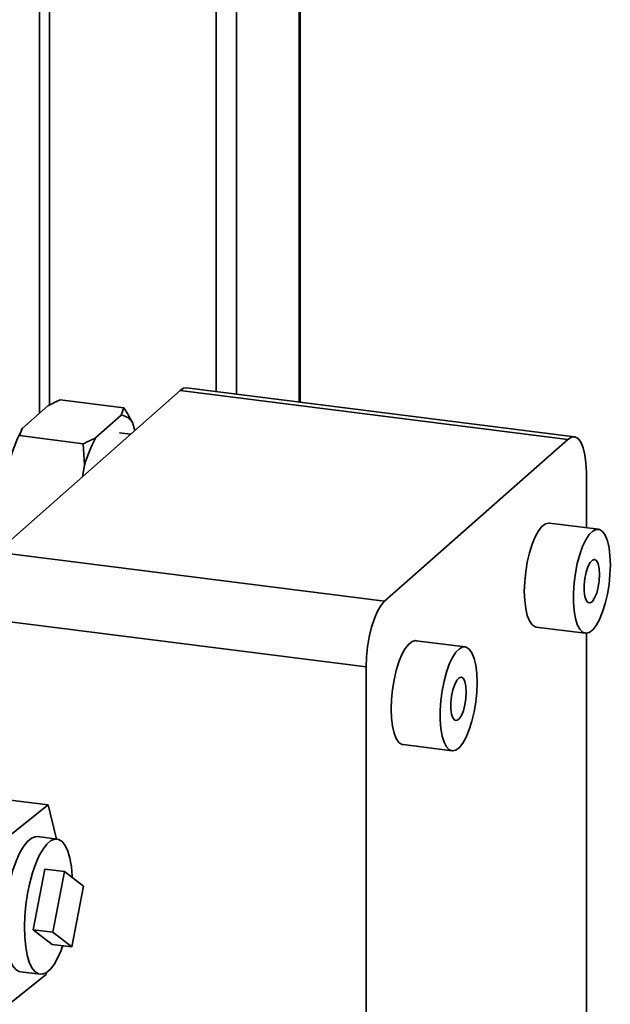
# Paper-space layout 'Blatt1' of a CAD drawing. Units: millimetres. Extents: x 0 to 5940, y 0 to 4200.
# Drawn here: x 5373 to 5486, y 1954 to 2142 of the extents above; entities that cross this region are included whole.
import ezdxf

# ---------------------------------------------------------------- set-up
doc = ezdxf.new("R2010")
doc.units = ezdxf.units.MM
doc.header["$LTSCALE"] = 10

psp = doc.layouts.new('Blatt1')

# ---------------------------------------------------------------- linework, layer by layer
at = {"color": 7, "linetype": 'Continuous', "lineweight": 35}
for p, q in [((5426.27, 2236.81), (5426.27, 2069.31)), ((5426.46, 2069.28), (5426.46, 2236.98)), ((5414.25, 2226.21), (5414.25, 2070.82)), ((5410.38, 2222.8), (5410.38, 2071.31)), ((5378.58, 2194.75), (5378.58, 2068.76)), ((5376.64, 2193.04), (5376.64, 2067.18)), ((5368.49, 2040.66), (5403.49, 2071.53)), ((5477.57, 2062.19), (5403.49, 2071.53)), ((5478.82, 2062.69), (5404.74, 2072.02)), ((5380.61, 2069.74), (5392.77, 2068.2)), ((5373.36, 2064.29), (5378.23, 2068.58)), ((5392.26, 2066.81), (5392.77, 2068.2)), ((5387.4, 2062.52), (5392.26, 2066.81)), ((5394.43, 2065.39), (5394.83, 2063.89)), ((5373.36, 2064.29), (5372.85, 2062.9)), ((5394.05, 2063.2), (5391.93, 2063.47)), ((5372.85, 2062.9), (5385.01, 2061.36)), ((5385.23, 2057.27), (5385.01, 2061.36)), ((5442.57, 2031.33), (5477.57, 2062.19)), ((5384.83, 2055.07), (5385.23, 2057.27)), ((5481.11, 2055.88), (5481.11, 2045.33)), ((5483.4, 2045.04), (5474.05, 2046.22)), ((5368.49, 2040.66), (5442.57, 2031.33)), ((5439.03, 2018.78), (5364.95, 2028.11)), ((5471.55, 2026.38), (5480.9, 2025.2)), ((5457.95, 2022.59), (5448.59, 2023.77)), ((5481.11, 2025.19), (5481.11, 1593.73)), ((5439.03, 1542.66), (5439.03, 2018.78)), ((5446.09, 2003.93), (5455.45, 2002.75)), ((5367.06, 1993.85), (5378.28, 1992.43)), ((5378.28, 1992.43), (5371.35, 1986.9)), ((5379.88, 1985.92), (5378.28, 1992.43)), ((5379.99, 1985.91), (5376.25, 1986.38)), ((5377.68, 1980.19), (5375.45, 1968.6)), ((5381.42, 1979.72), (5377.68, 1980.19)), ((5379.19, 1968.13), (5381.42, 1979.72)), ((5381.42, 1979.72), (5385.03, 1976.94)), ((5385.03, 1976.94), (5382.8, 1965.35)), ((5375.45, 1968.6), (5379.05, 1965.82)), ((5379.19, 1968.13), (5375.45, 1968.6)), ((5382.8, 1965.35), (5379.19, 1968.13)), ((5382.8, 1965.35), (5379.05, 1965.82)), ((5370.97, 1954.52), (5377.91, 1960.06)), ((5373, 1960.58), (5376.74, 1960.11)), ((5377.91, 1960.06), (5377.98, 1960.45))]:
    psp.add_line(p, q, dxfattribs=at)
at = {"color": 7, "linetype": 'Continuous', "lineweight": 35, "flags": 128}
for points in [[(5403.49, 2071.53), (5404.18, 2071.95), (5404.74, 2072.02)], [(5481.11, 2055.88), (5481.04, 2057.66), (5480.84, 2059.25), (5480.51, 2060.6), (5480.07, 2061.64), (5479.54, 2062.34), (5478.92, 2062.67), (5478.26, 2062.62), (5477.57, 2062.19)], [(5474.05, 2046.22), (5473.96, 2046.23), (5473.3, 2046.08), (5472.63, 2045.57), (5471.97, 2044.73), (5471.33, 2043.58), (5470.75, 2042.17), (5470.24, 2040.55), (5469.82, 2038.77), (5469.52, 2036.91), (5469.33, 2035.02), (5469.26, 2033.18)], [(5485.69, 2038.24), (5485.62, 2039.97), (5485.44, 2041.52), (5485.13, 2042.84), (5484.71, 2043.88), (5484.2, 2044.61), (5483.62, 2044.99), (5482.99, 2045.02), (5482.32, 2044.69), (5481.65, 2044.01), (5481, 2043.01), (5480.39, 2041.73), (5479.84, 2040.2), (5479.37, 2038.5), (5479.01, 2036.67), (5478.76, 2034.79), (5478.63, 2032.91), (5478.63, 2031.12), (5478.76, 2029.47), (5479.01, 2028.03), (5479.37, 2026.84), (5479.84, 2025.95), (5480.39, 2025.4), (5481, 2025.19), (5481.65, 2025.35), (5482.32, 2025.85), (5482.99, 2026.69), (5483.62, 2027.84), (5484.2, 2029.25), (5484.71, 2030.87), (5485.13, 2032.65), (5485.44, 2034.51), (5485.62, 2036.4), (5485.69, 2038.24)], [(5483.63, 2036.43), (5483.57, 2037.53), (5483.38, 2038.43), (5483.08, 2039.02), (5482.69, 2039.28), (5482.26, 2039.16), (5481.82, 2038.68), (5481.41, 2037.89), (5481.07, 2036.85), (5480.82, 2035.66), (5480.69, 2034.42), (5480.69, 2033.24), (5480.82, 2032.23), (5481.07, 2031.48), (5481.41, 2031.05), (5481.82, 2030.98), (5482.26, 2031.28), (5482.69, 2031.92), (5483.08, 2032.85), (5483.38, 2033.98), (5483.57, 2035.21), (5483.63, 2036.43)], [(5469.26, 2033.18), (5469.33, 2031.45), (5469.52, 2029.9), (5469.82, 2028.58), (5470.24, 2027.54), (5470.75, 2026.81), (5471.33, 2026.43), (5471.55, 2026.38)], [(5442.57, 2031.33), (5441.88, 2030.54), (5441.22, 2029.41), (5440.61, 2028), (5440.07, 2026.36), (5439.63, 2024.54), (5439.3, 2022.62), (5439.1, 2020.68), (5439.03, 2018.78)], [(5448.59, 2023.77), (5448.5, 2023.78), (5447.85, 2023.63), (5447.17, 2023.12), (5446.51, 2022.28), (5445.87, 2021.13), (5445.29, 2019.72), (5444.78, 2018.1), (5444.37, 2016.32), (5444.06, 2014.46), (5443.87, 2012.57), (5443.81, 2010.73)], [(5460.23, 2015.79), (5460.17, 2017.52), (5459.98, 2019.07), (5459.67, 2020.39), (5459.26, 2021.43), (5458.75, 2022.16), (5458.17, 2022.54), (5457.53, 2022.57), (5456.87, 2022.24), (5456.19, 2021.56), (5455.54, 2020.56), (5454.93, 2019.28), (5454.38, 2017.75), (5453.92, 2016.05), (5453.55, 2014.22), (5453.3, 2012.34), (5453.18, 2010.46), (5453.18, 2008.67), (5453.3, 2007.02), (5453.55, 2005.58), (5453.92, 2004.39), (5454.38, 2003.5), (5454.93, 2002.95), (5455.54, 2002.74), (5456.19, 2002.9), (5456.87, 2003.4), (5457.53, 2004.24), (5458.17, 2005.39), (5458.75, 2006.8), (5459.26, 2008.42), (5459.67, 2010.2), (5459.98, 2012.06), (5460.17, 2013.95), (5460.23, 2015.79)], [(5458.18, 2013.98), (5458.11, 2015.08), (5457.92, 2015.98), (5457.62, 2016.57), (5457.24, 2016.83), (5456.81, 2016.71), (5456.37, 2016.23), (5455.96, 2015.44), (5455.61, 2014.4), (5455.36, 2013.21), (5455.23, 2011.97), (5455.23, 2010.79), (5455.36, 2009.78), (5455.61, 2009.03), (5455.96, 2008.6), (5456.37, 2008.53), (5456.81, 2008.83), (5457.24, 2009.47), (5457.62, 2010.4), (5457.92, 2011.53), (5458.11, 2012.76), (5458.18, 2013.98)], [(5443.81, 2010.73), (5443.87, 2009), (5444.06, 2007.45), (5444.37, 2006.13), (5444.78, 2005.09), (5445.29, 2004.36), (5445.87, 2003.98), (5446.09, 2003.93)], [(5373, 1960.58), (5372.71, 1960.65), (5372.05, 1961.06), (5371.46, 1961.81), (5370.95, 1962.88), (5370.55, 1964.24), (5370.25, 1965.85), (5370.08, 1967.66), (5370.03, 1969.64), (5370.11, 1971.72), (5370.31, 1973.85), (5370.62, 1975.97), (5371.05, 1978.02), (5371.57, 1979.95), (5372.18, 1981.7), (5372.85, 1983.22), (5373.58, 1984.49), (5374.33, 1985.45), (5375.09, 1986.08), (5375.83, 1986.37), (5376.25, 1986.38)], [(5379.42, 1962), (5378.67, 1961.04), (5377.91, 1960.41), (5377.16, 1960.12), (5376.45, 1960.18), (5375.79, 1960.59), (5375.2, 1961.34), (5374.69, 1962.41), (5374.29, 1963.77), (5374, 1965.37), (5373.82, 1967.19), (5373.77, 1969.17), (5373.85, 1971.25), (5374.05, 1973.38), (5374.36, 1975.5), (5374.79, 1977.55), (5375.32, 1979.48), (5375.92, 1981.23), (5376.6, 1982.75), (5377.32, 1984.01), (5378.07, 1984.97), (5378.83, 1985.61), (5379.57, 1985.9), (5380.29, 1985.84), (5380.95, 1985.43), (5381.54, 1984.68), (5382.04, 1983.61), (5382.45, 1982.25), (5382.74, 1980.64), (5382.91, 1978.82), (5382.93, 1978.56)]]:
    psp.add_lwpolyline(points, dxfattribs=at)
at = {"color": 7, "linetype": 'Continuous', "lineweight": 35}
for centre, radius, start, end in [((5391.8, 2063.75), 3.1, 31.9275, 81.4079), ((5400.81, 2049.88), 30.99, 152.3014, 162.8209), ((5414.84, 2048.12), 30.99, 152.3014, 162.8209), ((5365.09, 1970.95), 16.89, 328.0142, 341.4182)]:
    psp.add_arc(centre, radius, start, end, dxfattribs=at)
for points, knots in [([(5380.61, 2069.74), (5379.84, 2069.38), (5379.01, 2069), (5378.27, 2068.6), (5378.23, 2068.58)], [0, 0, 0, 0, 0.9423137, 1, 1, 1, 1]), ([(5392.77, 2068.2), (5393.07, 2067.73), (5393.67, 2066.79), (5394.18, 2065.85), (5394.43, 2065.39)], [0, 0, 0, 0, 0.511569, 1, 1, 1, 1]), ([(5385.01, 2061.36), (5385.79, 2061.72), (5386.61, 2062.1), (5387.35, 2062.5), (5387.4, 2062.52)], [0, 0, 0, 0, 0.942314, 1, 1, 1, 1])]:
    psp.add_open_spline(points, degree=3, knots=knots, dxfattribs=at)

doc.saveas('drawing.dxf')
